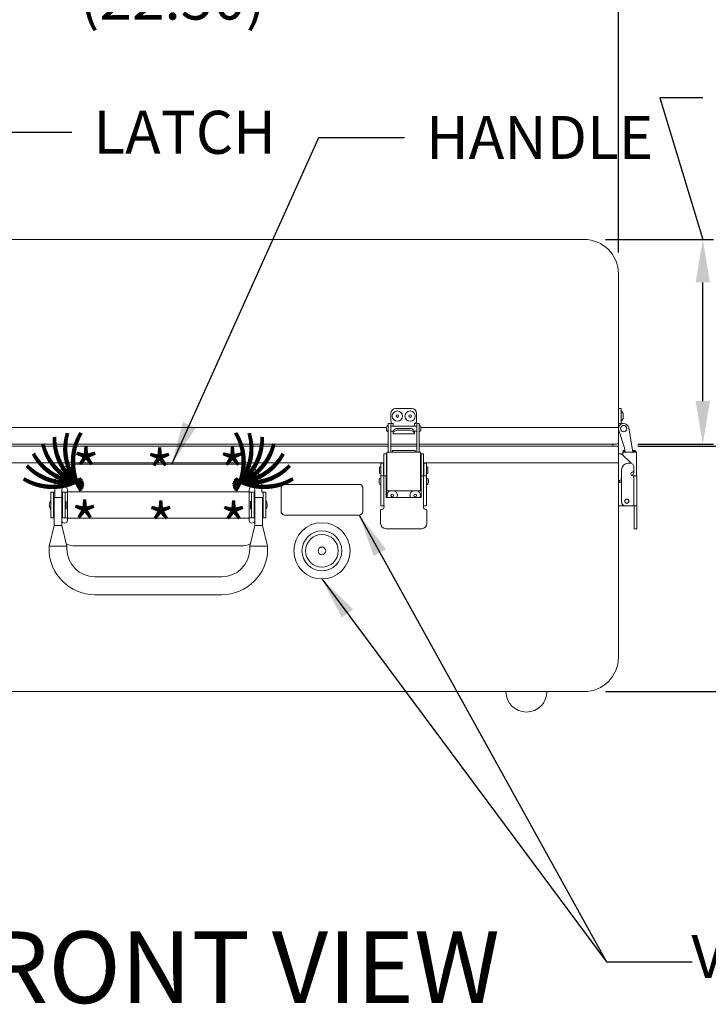
# Model space of a CAD drawing. Units: inches. Extents: x -71 to 83, y -95 to 24.
# Drawn here: x -41 to -24, y -12 to 12 of the extents above; entities that cross this region are included whole.
import ezdxf

# ---------------------------------------------------------------- set-up
doc = ezdxf.new("R2010")
doc.units = ezdxf.units.IN
doc.header["$MEASUREMENT"] = 0
doc.header["$PDMODE"] = 2
doc.header["$PDSIZE"] = 0.03
doc.layers.add('$DDT_AUDIT_GENERATED_(2D)', color=89, linetype='Continuous', lineweight=0)
doc.styles.add('CK_TEXT_STYLE_0025', font='Smooth', dxfattribs={"width": 0.65, "height": 1.05})
doc.styles.add('CK_TEXT_STYLE_0027', font='Smooth', dxfattribs={"width": 0.65, "height": 1.75})
doc.dimstyles.new('KEYCREATOR_DIMSTYLE', dxfattribs={"dimtxt": 1.05, "dimasz": 1.05, "dimexe": 0.2625, "dimexo": 0.525, "dimgap": 0.2625, "dimtad": 0, "dimtih": 1, "dimtoh": 1, "dimzin": 4, "dimdsep": 46, "dimtxsty": 'CK_TEXT_STYLE_0025', "dimsah": 1, "dimcen": 0, "dimclrd": 131, "dimclre": 131, "dimclrt": 131, "dimazin": 0, "dimtfac": 0.8, "dimtofl": 0, "dimtmove": 0, "dimatfit": 3, "dimfxl": 1, "dimtolj": 1, "dimtzin": 0, "dimarcsym": 0})
doc.dimstyles.get("Standard").update_dxf_attribs({"dimtxt": 0.18, "dimasz": 0.18, "dimexe": 0.18, "dimexo": 0.0625, "dimgap": 0.09, "dimtad": 0, "dimtih": 1, "dimtoh": 1, "dimdec": 4, "dimzin": 0, "dimdsep": 46, "dimtxsty": 'Standard', "dimcen": 0.09, "dimadec": 0, "dimazin": 0, "dimtfac": 1, "dimtdec": 4, "dimtofl": 0, "dimtmove": 0, "dimatfit": 3, "dimfxl": 1, "dimtolj": 1, "dimtzin": 0, "dimarcsym": 0})

# ---------------------------------------------------------------- blocks, each defined once
blk = doc.blocks.new('*D1')
at = {"layer": '$DDT_AUDIT_GENERATED_(2D)', "color": 131, "lineweight": -2}
for p, q in [((-25.987, 1.252), (-18.931, 1.252)), ((-19.194, 0.202), (-19.194, -3.698)), ((-26.777, -4.748), (-18.931, -4.748)), ((-18.144, -7.843), (-19.194, -4.748)), ((-19.194, -7.843), (-18.144, -7.843))]:
    blk.add_line(p, q, dxfattribs=at)
at = {"layer": '$DDT_AUDIT_GENERATED_(2D)', "color": 131}
for points in [[(-19.019, 0.202), (-19.369, 0.202), (-19.194, 1.252)], [(-19.369, -3.698), (-19.019, -3.698), (-19.194, -4.748)]]:
    blk.add_solid(points, dxfattribs=at)
at = {"layer": 'Defpoints', "color": 0}
for p in [(-26.512, 1.252), (-27.302, -4.748), (-21.829, -4.748)]:
    blk.add_point(p, dxfattribs=at)
at = {"layer": '$DDT_AUDIT_GENERATED_(2D)', "color": 131, "lineweight": 0, "insert": (-21.829, -7.843), "char_height": 1.05, "attachment_point": 5, "style": 'CK_TEXT_STYLE_0025'}
blk.add_mtext('\\A1;8.25 MAX\\P4.25 MIN', dxfattribs=at)
blk = doc.blocks.new('*D2')
at = {"layer": '$DDT_AUDIT_GENERATED_(2D)', "color": 131, "lineweight": -2}
for p, q in [((-24.4, 9.762), (-25.45, 9.762)), ((-25.45, 9.762), (-24.4, 6.302)), ((-26.777, 6.302), (-24.137, 6.302)), ((-24.4, 2.352), (-24.4, 5.252)), ((-25.987, 1.302), (-24.137, 1.302))]:
    blk.add_line(p, q, dxfattribs=at)
at = {"layer": '$DDT_AUDIT_GENERATED_(2D)', "color": 131}
for points in [[(-24.225, 5.252), (-24.575, 5.252), (-24.4, 6.302)], [(-24.575, 2.352), (-24.225, 2.352), (-24.4, 1.302)]]:
    blk.add_solid(points, dxfattribs=at)
at = {"layer": 'Defpoints', "color": 0}
for p in [(-27.302, 6.302), (-21.765, 6.302), (-26.512, 1.302)]:
    blk.add_point(p, dxfattribs=at)
at = {"layer": '$DDT_AUDIT_GENERATED_(2D)', "color": 131, "lineweight": 0, "insert": (-21.765, 9.762), "char_height": 1.05, "attachment_point": 5, "style": 'CK_TEXT_STYLE_0025'}
blk.add_mtext('\\A1;8.25 MAX\\P3.75 MIN', dxfattribs=at)
blk = doc.blocks.new('*D3')
at = {"layer": '$DDT_AUDIT_GENERATED_(2D)', "color": 131, "lineweight": -2}
for p, q in [((-48.962, 5.987), (-48.962, 12.464)), ((-26.462, 5.987), (-26.462, 12.464)), ((-47.912, 12.202), (-39.413, 12.202)), ((-27.512, 12.202), (-35.313, 12.202))]:
    blk.add_line(p, q, dxfattribs=at)
at = {"layer": '$DDT_AUDIT_GENERATED_(2D)', "color": 131}
for points in [[(-47.912, 12.377), (-47.912, 12.027), (-48.962, 12.202)], [(-27.512, 12.027), (-27.512, 12.377), (-26.462, 12.202)]]:
    blk.add_solid(points, dxfattribs=at)
at = {"layer": 'Defpoints', "color": 0}
for p in [(-26.462, 12.202), (-48.962, 5.462), (-26.462, 5.462)]:
    blk.add_point(p, dxfattribs=at)
at = {"layer": '$DDT_AUDIT_GENERATED_(2D)', "color": 131, "lineweight": 0, "insert": (-37.363, 12.202), "char_height": 1.05, "attachment_point": 5, "style": 'CK_TEXT_STYLE_0025'}
blk.add_mtext('\\A1;(22.50)', dxfattribs=at)

msp = doc.modelspace()

# ---------------------------------------------------------------- linework, layer by layer
at = {"layer": '$DDT_AUDIT_GENERATED_(2D)', "color": 3, "linetype": 'Continuous', "lineweight": 0}
for p, q in [((-27.3021, 6.3023), (-48.1221, 6.3023)), ((-26.4621, 1.7083), (-26.4621, 5.4623)), ((-26.4621, -3.9077), (-26.4621, 1.9713)), ((-26.4621, -3.7827), (-26.4621, 0.8463)), ((-48.1221, -4.7477), (-27.3021, -4.7477))]:
    msp.add_line(p, q, dxfattribs=at)
at = {"layer": '$DDT_AUDIT_GENERATED_(2D)', "color": 2, "linetype": 'Continuous', "lineweight": 0}
for p, q in [((-31.9021, 2.1733), (-31.5221, 2.1733)), ((-26.4621, 2.1733), (-26.4001, 2.1733)), ((-26.4001, 2.1733), (-26.4001, 2.0483)), ((-32.0271, 1.8583), (-32.0271, 2.0483)), ((-31.3971, 2.0483), (-31.3971, 1.8583)), ((-26.4001, 2.0483), (-26.4001, 1.8583)), ((-32.0296, 1.8053), (-32.0896, 1.8053)), ((-32.0896, 1.702), (-32.0896, 1.8053)), ((-32.0896, 1.1063), (-32.0896, 1.702)), ((-32.0296, 1.8053), (-32.0296, 1.702)), ((-32.0296, 1.702), (-32.0296, 1.1063)), ((-31.9721, 1.7428), (-31.9721, 1.8033)), ((-31.5771, 1.6865), (-31.8471, 1.6865)), ((-31.4521, 1.8033), (-31.4521, 1.7428)), ((-31.3946, 1.8053), (-31.3346, 1.8053)), ((-31.3946, 1.8053), (-31.3946, 1.702)), ((-31.3946, 1.702), (-31.3946, 1.1063)), ((-31.3346, 1.702), (-31.3346, 1.8053)), ((-31.3346, 1.1063), (-31.3346, 1.702)), ((-26.4621, 1.8033), (-26.4001, 1.8033)), ((-26.4001, 1.8583), (-26.4001, 1.8033)), ((-26.4001, 1.8033), (-26.4001, 1.787)), ((-26.107, 1.1063), (-26.212, 1.702)), ((-31.9721, 1.6157), (-31.9721, 1.6178)), ((-31.9721, 1.6157), (-31.9721, 1.5619)), ((-31.9721, 1.5533), (-31.9721, 1.5619)), ((-31.9721, 1.5533), (-31.4521, 1.5533)), ((-31.8471, 1.6427), (-31.5771, 1.6427)), ((-31.4521, 1.6178), (-31.4521, 1.6157)), ((-31.4521, 1.5619), (-31.4521, 1.6157)), ((-31.4521, 1.5619), (-31.4521, 1.5533)), ((-26.4582, 1.6586), (-26.3184, 1.2111)), ((-26.2034, 1.653), (-26.1931, 1.6427)), ((-26.1931, 1.6427), (-26.2003, 1.6355)), ((-26.3184, 1.2111), (-26.2999, 1.1063)), ((-32.1971, 1.0633), (-32.1971, 0.7779)), ((-32.1351, 1.0633), (-32.1971, 1.0633)), ((-32.1351, 1.0633), (-32.1351, 0.7779)), ((-32.1263, 1.0633), (-32.1351, 1.0633)), ((-32.1251, 1.0633), (-32.1263, 1.0633)), ((-32.0851, 1.1063), (-32.1251, 1.1063)), ((-32.1251, 0.1613), (-32.1251, 1.1063)), ((-31.3391, 1.1063), (-32.0851, 1.1063)), ((-31.9881, 1.1463), (-31.4361, 1.1463)), ((-31.9881, 1.1463), (-31.9881, 1.1063)), ((-31.9881, 1.1063), (-31.4361, 1.1063)), ((-31.4361, 1.1063), (-31.4361, 1.1463)), ((-31.2991, 1.1063), (-31.3391, 1.1063)), ((-31.2991, 0.1613), (-31.2991, 1.1063)), ((-31.2891, 1.0633), (-31.2991, 1.0633)), ((-31.2891, 0.7779), (-31.2891, 1.0633)), ((-31.2891, 1.0633), (-31.2271, 1.0633)), ((-31.2271, 0.7779), (-31.2271, 1.0633)), ((-26.3901, 1.0633), (-26.4621, 1.0633)), ((-26.4621, 1.0633), (-26.4621, -0.2037)), ((-26.3868, 1.0633), (-26.3901, 1.0633)), ((-26.1552, 0.8316), (-26.3868, 1.0633)), ((-26.3518, 1.1063), (-26.3118, 1.1063)), ((-26.3518, 1.0283), (-26.3518, 1.1063)), ((-26.307, 1.1463), (-26.3438, 1.1463)), ((-26.3438, 1.1463), (-26.3438, 1.1163)), ((-26.3438, 1.1163), (-26.3017, 1.1163)), ((-26.3118, 1.1063), (-26.0638, 1.1063)), ((-26.0638, 1.1463), (-26.114, 1.1463)), ((-26.1087, 1.1163), (-26.0638, 1.1163)), ((-26.0638, 1.1063), (-26.0238, 1.1063)), ((-26.0238, 0.525), (-26.0238, 1.1063)), ((-35.6821, 0.8123), (-39.7421, 0.8123)), ((-32.2721, 0.7443), (-32.2721, 0.8343)), ((-32.2721, 0.8343), (-32.2071, 0.8343)), ((-32.2721, 0.6577), (-32.2721, 0.7443)), ((-32.2071, 0.7443), (-32.2071, 0.8343)), ((-32.2071, 0.6577), (-32.2071, 0.7443)), ((-32.1971, 0.7779), (-32.1971, 0.7617)), ((-32.1971, 0.7617), (-32.1971, 0.7426)), ((-32.1971, 0.7426), (-32.1971, 0.6403)), ((-32.1351, 0.7617), (-32.1351, 0.7779)), ((-32.1351, 0.7426), (-32.1351, 0.7617)), ((-32.1351, 0.7426), (-32.1351, 0.6403)), ((-31.2891, 0.7779), (-31.2891, 0.7617)), ((-31.2891, 0.7617), (-31.2891, 0.7426)), ((-31.2891, 0.6403), (-31.2891, 0.7426)), ((-31.2271, 0.7617), (-31.2271, 0.7779)), ((-31.2271, 0.7426), (-31.2271, 0.7617)), ((-31.2271, 0.6403), (-31.2271, 0.7426)), ((-31.2171, 0.7443), (-31.2171, 0.8343)), ((-31.1521, 0.8343), (-31.2171, 0.8343)), ((-31.2171, 0.6577), (-31.2171, 0.7443)), ((-31.1521, 0.7443), (-31.1521, 0.8343)), ((-31.1521, 0.6577), (-31.1521, 0.7443)), ((-26.1768, 0.8343), (-26.2278, 0.8343)), ((-26.0868, 0.6577), (-26.0868, 0.7443)), ((-32.2721, 0.6139), (-32.2721, 0.6577)), ((-32.2721, 0.525), (-32.2721, 0.6139)), ((-32.2502, 0.525), (-32.2721, 0.525)), ((-32.2721, -0.2037), (-32.2721, 0.525)), ((-32.2721, -0.2037), (-32.2721, 0.525)), ((-32.1971, 0.525), (-32.2502, 0.525)), ((-32.2071, 0.6139), (-32.2071, 0.6577)), ((-32.2071, 0.525), (-32.2071, 0.6139)), ((-32.1971, 0.6403), (-32.1971, 0.525)), ((-32.1971, 0.525), (-32.1381, 0.525)), ((-32.1971, -0.2037), (-32.1971, 0.525)), ((-32.1971, -0.2037), (-32.1971, 0.525)), ((-32.1381, 0.525), (-32.1381, 0)), ((-32.1351, 0.6403), (-32.1351, 0.4813)), ((-31.2891, 0.4813), (-31.2891, 0.6403)), ((-31.2861, 0.525), (-31.2861, 0)), ((-31.2271, 0.525), (-31.2861, 0.525)), ((-31.2861, 0.525), (-31.2271, 0.525)), ((-31.2861, 0.3064), (-31.2861, 0.525)), ((-31.2271, 0.525), (-31.2271, 0.6403)), ((-31.2271, -0.2037), (-31.2271, 0.525)), ((-31.2271, -0.2037), (-31.2271, 0.525)), ((-31.2271, 0.525), (-31.1741, 0.525)), ((-31.2271, 0.525), (-31.2271, 0.3198)), ((-31.1741, 0.525), (-31.2271, 0.525)), ((-31.2271, 0.3198), (-31.2271, 0.525)), ((-31.2171, 0.6139), (-31.2171, 0.6577)), ((-31.2171, 0.525), (-31.2171, 0.6139)), ((-31.1741, 0.525), (-31.1521, 0.525)), ((-31.1521, 0.525), (-31.1741, 0.525)), ((-31.1521, 0.6139), (-31.1521, 0.6577)), ((-31.1521, 0.525), (-31.1521, 0.6139)), ((-31.1521, -0.2037), (-31.1521, 0.525)), ((-31.1521, -0.2037), (-31.1521, 0.525)), ((-31.1521, 0.2929), (-31.1521, 0.525)), ((-31.1521, 0.2929), (-31.1521, 0.525)), ((-26.3868, 0.6753), (-26.3868, -0.1137)), ((-26.0868, 0.525), (-26.1118, 0.525)), ((-26.0868, 0.6403), (-26.0868, 0.6577)), ((-26.0868, -0.2037), (-26.0868, 0.525)), ((-26.0868, -0.2037), (-26.0868, 0.525)), ((-26.0868, 0.525), (-26.0338, 0.525)), ((-26.0338, 0.525), (-26.0118, 0.525)), ((-26.0118, -0.2037), (-26.0118, 0.525)), ((-26.0118, 0.525), (-26.0118, -0.2037)), ((-26.0118, -0.2037), (-26.0118, 0.525)), ((-40.2421, -0.0007), (-40.2421, 0.3123)), ((-35.1821, 0.1273), (-35.1821, 0.3123)), ((-32.1351, 0.4813), (-32.1381, 0.4813)), ((-32.1351, 0.3013), (-32.1381, 0.3013)), ((-32.1351, 0.4813), (-32.1351, 0.4538)), ((-32.1351, 0.3288), (-32.1351, 0.3013)), ((-32.1351, 0.3013), (-32.1351, 0.1763)), ((-31.2891, 0.4813), (-31.2861, 0.4813)), ((-31.2891, 0.4813), (-31.2891, 0.4538)), ((-31.2891, 0.4538), (-31.2891, 0.4813)), ((-31.2891, 0.4813), (-31.2861, 0.4813)), ((-31.2891, 0.3288), (-31.2891, 0.3013)), ((-31.2891, 0.3048), (-31.2891, 0.3288)), ((-31.2891, 0.3013), (-31.2861, 0.3013)), ((-31.2891, 0.3013), (-31.2891, 0.1763)), ((-40.3371, -0.5027), (-40.3371, 0.1273)), ((-40.2421, 0.1273), (-40.3371, 0.1273)), ((-40.2741, -0.5027), (-40.2741, 0.1273)), ((-40.0721, -0.6877), (-40.0721, 0.1873)), ((-39.9321, 0.1273), (-40.0521, 0.1273)), ((-40.0521, -0.5027), (-40.0521, 0.1273)), ((-39.9891, -0.5027), (-39.9891, 0.1273)), ((-39.9321, -0.5627), (-39.9321, 0.1873)), ((-35.4921, 0.1373), (-39.9321, 0.1373)), ((-35.4921, -0.5627), (-35.4921, 0.1873)), ((-35.4921, 0.1273), (-35.3721, 0.1273)), ((-35.4351, -0.5027), (-35.4351, 0.1273)), ((-35.3721, -0.5027), (-35.3721, 0.1273)), ((-35.3521, -0.6877), (-35.3521, 0.1873)), ((-35.1821, 0.1273), (-35.0871, 0.1273)), ((-35.1501, -0.5027), (-35.1501, 0.1273)), ((-35.0871, -0.5027), (-35.0871, 0.1273)), ((-32.1351, 0.1763), (-32.1351, 0)), ((-32.1251, 0.1613), (-32.0851, 0.1613)), ((-32.0851, 0.1613), (-31.2991, 0.1613)), ((-31.2991, 0.1613), (-31.3391, 0.1613)), ((-31.2891, 0.1763), (-31.2891, 0)), ((-40.2741, -0.1147), (-40.2591, -0.1147)), ((-40.0721, -0.0007), (-40.2591, -0.0007)), ((-40.2591, -0.6877), (-40.2591, -0.0007)), ((-40.0721, -0.1147), (-40.0521, -0.1147)), ((-39.9891, -0.0977), (-39.9691, -0.0977)), ((-39.9691, -0.2777), (-39.9691, -0.0977)), ((-35.4351, -0.0977), (-35.4551, -0.0977)), ((-35.4551, -0.2777), (-35.4551, -0.0977)), ((-35.3521, -0.1147), (-35.3721, -0.1147)), ((-35.3521, -0.0007), (-35.1651, -0.0007)), ((-35.1651, -0.6877), (-35.1651, -0.0007)), ((-35.1501, -0.1147), (-35.1651, -0.1147)), ((-32.2721, -0.2037), (-32.2502, -0.2037)), ((-32.2721, -0.2037), (-32.2071, -0.2037)), ((-32.2502, -0.2037), (-32.1971, -0.2037)), ((-32.1381, 0), (-31.2861, 0)), ((-31.2271, -0.2037), (-31.2271, -0.1065)), ((-31.2271, -0.1065), (-31.2271, -0.2037)), ((-31.2271, -0.2037), (-31.1741, -0.2037)), ((-31.1521, -0.2037), (-31.2171, -0.2037)), ((-31.1741, -0.2037), (-31.1521, -0.2037)), ((-31.1521, -0.2037), (-31.1521, -0.1343)), ((-31.1521, -0.2037), (-31.1521, -0.1343)), ((-26.4621, -0.2037), (-26.3901, -0.2037)), ((-26.3901, -0.2037), (-26.2968, -0.2037)), ((-26.2968, -0.2037), (-26.0868, -0.2037)), ((-26.0338, -0.2037), (-26.0868, -0.2037)), ((-26.0768, -0.231), (-26.0768, -0.2037)), ((-26.0118, -0.2037), (-26.0768, -0.2037)), ((-26.0768, -0.296), (-26.0768, -0.231)), ((-26.0118, -0.2037), (-26.0338, -0.2037)), ((-26.0118, -0.2037), (-26.0118, -0.231)), ((-26.0118, -0.231), (-26.0118, -0.296)), ((-40.2741, -0.2607), (-40.2591, -0.2607)), ((-40.0721, -0.2607), (-40.0521, -0.2607)), ((-39.9891, -0.2777), (-39.9691, -0.2777)), ((-35.4351, -0.2777), (-35.4551, -0.2777)), ((-35.3521, -0.2607), (-35.3721, -0.2607)), ((-35.1501, -0.2607), (-35.1651, -0.2607)), ((-32.2761, -0.641), (-32.2761, -0.316)), ((-31.1481, -0.316), (-31.1481, -0.641)), ((-26.0768, -0.316), (-26.0768, -0.296)), ((-26.0768, -0.641), (-26.0768, -0.316)), ((-26.0118, -0.296), (-26.0118, -0.316)), ((-26.0118, -0.316), (-26.0118, -0.641)), ((-40.2591, -0.6877), (-40.3841, -1.1897)), ((-40.2591, -0.5027), (-40.3371, -0.5027)), ((-40.2591, -0.6877), (-40.0721, -0.6877)), ((-39.9471, -1.1897), (-40.0721, -0.6877)), ((-39.9321, -0.5027), (-40.0521, -0.5027)), ((-35.4921, -0.5127), (-39.9321, -0.5127)), ((-35.4921, -0.5027), (-35.3721, -0.5027)), ((-35.4771, -1.1897), (-35.3521, -0.6877)), ((-35.1651, -0.6877), (-35.3521, -0.6877)), ((-35.1651, -0.6877), (-35.0401, -1.1897)), ((-35.1501, -0.5027), (-35.0871, -0.5027)), ((-26.0768, -0.766), (-26.0768, -0.641)), ((-26.0118, -0.641), (-26.0118, -0.766)), ((-31.2731, -0.766), (-32.1511, -0.766)), ((-26.0118, -0.766), (-26.0768, -0.766)), ((-40.3841, -1.2577), (-40.3841, -1.1897)), ((-39.9471, -1.1897), (-40.3841, -1.1897)), ((-39.9471, -1.2577), (-39.9471, -1.1897)), ((-35.6821, -1.1877), (-39.7421, -1.1877)), ((-35.4771, -1.2577), (-35.4771, -1.1897)), ((-35.4771, -1.1897), (-35.0401, -1.1897)), ((-35.0401, -1.2577), (-35.0401, -1.1897)), ((-39.2621, -1.9427), (-36.1621, -1.9427)), ((-39.2621, -2.3797), (-36.1621, -2.3797))]:
    msp.add_line(p, q, dxfattribs=at)
at = {"layer": '$DDT_AUDIT_GENERATED_(2D)', "color": 163, "linetype": 'Continuous', "lineweight": 0}
for p, q in [((-26.3461, 2.0177), (-26.3461, 1.9863)), ((-26.3461, 1.9863), (-26.3461, 1.9548))]:
    msp.add_line(p, q, dxfattribs=at)
at = {"layer": '$DDT_AUDIT_GENERATED_(2D)', "color": 221, "linetype": 'Continuous', "lineweight": 0}
for p, q in [((-43.2921, 1.7083), (-32.1321, 1.7083)), ((-31.2921, 1.7083), (-26.4621, 1.7083)), ((-26.4621, 1.7083), (-26.4621, 1.3523)), ((-43.3346, 1.3023), (-32.0896, 1.3023)), ((-32.0296, 1.3023), (-31.3946, 1.3023)), ((-31.3346, 1.3023), (-26.5121, 1.3023))]:
    msp.add_line(p, q, dxfattribs=at)
at = {"layer": '$DDT_AUDIT_GENERATED_(2D)', "color": 252, "linetype": 'Continuous', "lineweight": 0}
for p, q in [((-32.1316, 1.6428), (-32.1316, 1.7178)), ((-32.0916, 1.7578), (-32.0896, 1.7578)), ((-32.0896, 1.6028), (-32.0896, 1.7578)), ((-32.0896, 1.7428), (-32.0896, 1.6803)), ((-31.3946, 1.7428), (-32.0296, 1.7428)), ((-31.3326, 1.7578), (-31.3346, 1.7578)), ((-31.2926, 1.6428), (-31.2926, 1.7178)), ((-32.0896, 1.6028), (-32.0916, 1.6028)), ((-32.0896, 1.6803), (-32.0896, 1.6178)), ((-32.0296, 1.6178), (-31.9706, 1.6178)), ((-31.4537, 1.6178), (-31.3946, 1.6178)), ((-31.3346, 1.6028), (-31.3326, 1.6028)), ((-32.3021, 0.5943), (-32.3021, 0.7343)), ((-32.2921, 0.7443), (-32.2721, 0.7443)), ((-32.2721, 0.5843), (-32.2721, 0.7443)), ((-32.2721, 0.6643), (-32.2721, 0.7283)), ((-32.1971, 0.7283), (-32.2071, 0.7283)), ((-32.1301, 0.7283), (-32.1351, 0.7283)), ((-32.1301, 0.7283), (-32.1301, 0.6643)), ((-31.2941, 0.7283), (-31.2941, 0.6643)), ((-31.2891, 0.7283), (-31.2941, 0.7283)), ((-31.2171, 0.7283), (-31.2271, 0.7283)), ((-31.1321, 0.7443), (-31.1521, 0.7443)), ((-31.1221, 0.5943), (-31.1221, 0.7343)), ((-32.2721, 0.5843), (-32.2921, 0.5843)), ((-32.2721, 0.6003), (-32.2721, 0.6643)), ((-32.2071, 0.6003), (-32.1971, 0.6003)), ((-32.1351, 0.6003), (-32.1301, 0.6003)), ((-32.1301, 0.6643), (-32.1301, 0.6003)), ((-31.2941, 0.6643), (-31.2941, 0.6003)), ((-31.2941, 0.6003), (-31.2891, 0.6003)), ((-31.2271, 0.6003), (-31.2171, 0.6003)), ((-31.1521, 0.5843), (-31.1321, 0.5843)), ((-32.3156, 0.3538), (-32.3156, 0.4288)), ((-32.2756, 0.4688), (-32.2736, 0.4688)), ((-32.2736, 0.3138), (-32.2756, 0.3138)), ((-32.2736, 0.3138), (-32.2736, 0.4688)), ((-32.2721, 0.4538), (-32.2736, 0.4538)), ((-32.2736, 0.3288), (-32.2721, 0.3288)), ((-32.1251, 0.4538), (-32.1381, 0.4538)), ((-32.1381, 0.3288), (-32.1251, 0.3288)), ((-31.2991, 0.4538), (-31.2861, 0.4538)), ((-31.2861, 0.4538), (-31.2991, 0.4538)), ((-31.2861, 0.3288), (-31.2991, 0.3288)), ((-31.2991, 0.3288), (-31.2861, 0.3288)), ((-31.1521, 0.4538), (-31.1506, 0.4538)), ((-31.1506, 0.4538), (-31.1521, 0.4538)), ((-31.1506, 0.3288), (-31.1521, 0.3288)), ((-31.1521, 0.3288), (-31.1506, 0.3288)), ((-31.1506, 0.3138), (-31.1506, 0.4688)), ((-31.1486, 0.4688), (-31.1506, 0.4688)), ((-31.1506, 0.3138), (-31.1506, 0.4688)), ((-31.1486, 0.4688), (-31.1506, 0.4688)), ((-31.1506, 0.3138), (-31.1486, 0.3138)), ((-31.1506, 0.3138), (-31.1486, 0.3138)), ((-31.1086, 0.3538), (-31.1086, 0.4288)), ((-31.1086, 0.3538), (-31.1086, 0.4288))]:
    msp.add_line(p, q, dxfattribs=at)
at = {"layer": '$DDT_AUDIT_GENERATED_(2D)', "color": 23, "linetype": 'Continuous', "lineweight": 0}
for p, q in [((-43.3346, 1.2523), (-32.0896, 1.2523)), ((-32.0296, 1.2523), (-31.3946, 1.2523)), ((-31.3346, 1.2523), (-26.5121, 1.2523)), ((-26.606, 1.3023), (-26.5926, 1.2523)), ((-26.4621, 1.2023), (-26.4621, 0.8463)), ((-43.2271, 0.8463), (-32.1971, 0.8463)), ((-31.2271, 0.8463), (-26.4621, 0.8463)), ((-32.8021, 0.3173), (-34.6221, 0.3173)), ((-34.7121, 0.2273), (-34.7121, -0.3427)), ((-32.7121, -0.3427), (-32.7121, 0.2273)), ((-34.6221, -0.4327), (-32.8021, -0.4327))]:
    msp.add_line(p, q, dxfattribs=at)
at = {"layer": '$DDT_AUDIT_GENERATED_(2D)', "color": 2, "linetype": 'Continuous', "lineweight": 0}
for points in [[(-31.972, 1.6153), (-31.972, 1.6153), (-31.972, 1.6153), (-31.972, 1.6153), (-31.972, 1.6153), (-31.9721, 1.6153), (-31.9721, 1.6153), (-31.9721, 1.6153), (-31.9721, 1.6153), (-31.9721, 1.6153), (-31.9721, 1.6154), (-31.9721, 1.6154), (-31.9721, 1.6154), (-31.9721, 1.6154), (-31.9721, 1.6154), (-31.9721, 1.6155), (-31.9721, 1.6155), (-31.9721, 1.6155), (-31.9721, 1.6155), (-31.9721, 1.6156), (-31.9721, 1.6156), (-31.9721, 1.6156), (-31.9721, 1.6157), (-31.9721, 1.6157), (-31.9721, 1.6157)], [(-31.4521, 1.6157), (-31.4521, 1.6157), (-31.4521, 1.6157), (-31.4521, 1.6156), (-31.4521, 1.6156), (-31.4521, 1.6156), (-31.4521, 1.6155), (-31.4521, 1.6155), (-31.4521, 1.6155), (-31.4521, 1.6155), (-31.4521, 1.6154), (-31.4521, 1.6154), (-31.4521, 1.6154), (-31.4521, 1.6154), (-31.4522, 1.6154), (-31.4522, 1.6153), (-31.4522, 1.6153), (-31.4522, 1.6153), (-31.4522, 1.6153), (-31.4522, 1.6153), (-31.4522, 1.6153), (-31.4522, 1.6153), (-31.4522, 1.6153), (-31.4522, 1.6153), (-31.4522, 1.6153)]]:
    msp.add_lwpolyline(points, dxfattribs=at)
at = {"layer": '$DDT_AUDIT_GENERATED_(2D)', "color": 163, "linetype": 'Continuous', "lineweight": 0}
for centre in [(-31.8681, 1.9863), (-31.5561, 1.9863), (-31.9931, 0.0463), (-31.4311, 0.0463)]:
    msp.add_circle(centre, 0.031, dxfattribs=at)
at = {"layer": '$DDT_AUDIT_GENERATED_(2D)', "color": 23, "linetype": 'Continuous', "lineweight": 0}
for radius in [0.6875, 0.4875, 0.4, 0.0935]:
    msp.add_circle((-33.7121, -1.3077), radius, dxfattribs=at)
at = {"layer": '$DDT_AUDIT_GENERATED_(2D)', "color": 3, "linetype": 'Continuous', "lineweight": 0}
for centre, start, end in [((-27.3021, 5.4623), 0, 90), ((-27.3021, -3.9077), 270, 0)]:
    msp.add_arc(centre, 0.84, start, end, dxfattribs=at)
at = {"layer": '$DDT_AUDIT_GENERATED_(2D)', "color": 2, "linetype": 'Continuous', "lineweight": 0}
for centre, radius, start, end in [((-31.9021, 2.0483), 0.125, 90, 180), ((-31.5221, 2.0483), 0.125, 0, 90), ((-31.9721, 1.8583), 0.055, 180, 270), ((-31.4521, 1.8583), 0.055, 270, 0), ((-26.3351, 1.6803), 0.125, 90, 190), ((-26.3351, 1.6803), 0.125, 10, 90), ((-26.3351, 1.6803), 0.127, 180, 209.8884), ((-26.0638, 1.1063), 0.04, 0, 90), ((-26.0638, 1.1063), 0.01, 0, 90), ((-39.7421, 0.3123), 0.5, 90, 180), ((-35.6821, 0.3123), 0.5, 0, 90), ((-26.2278, 0.6753), 0.159, 90, 180), ((-26.1768, 0.7443), 0.09, 0, 90), ((-26.1118, 0.57), 0.045, 102.83959, 270), ((-26.2458, 0.6403), 0.159, 315.89071, 0), ((-26.1318, 0.6577), 0.045, 282.83959, 0), ((-40.0021, 0.1873), 0.07, 0, 180), ((-35.4221, 0.1873), 0.07, 0, 180), ((-26.3098, 0.3913), 0.09, 148.82123, 153.14261), ((-26.3098, 0.3913), 0.09, 206.85739, 211.17877), ((-40.186, -0.1877), 0.1911, 142.2509, 217.7491), ((-35.2382, -0.1877), 0.1911, 322.2509, 37.7491), ((-32.2561, -0.231), 0.065, 270, 0), ((-32.2561, -0.231), 0.065, 0, 24.81163), ((-31.1681, -0.231), 0.065, 155.18837, 180), ((-31.1681, -0.231), 0.065, 180, 270), ((-26.2968, -0.1137), 0.09, 180, 270), ((-26.2568, -0.0937), 0.053, 90, 270), ((-26.2568, -0.0937), 0.05, 90, 270), ((-26.2568, -0.0937), 0.053, 270, 90), ((-26.2568, -0.0937), 0.05, 270, 90), ((-32.2561, -0.316), 0.02, 90, 180), ((-31.1681, -0.316), 0.02, 0, 90), ((-40.0021, -0.5627), 0.07, 180, 0), ((-35.4221, -0.5627), 0.07, 180, 0), ((-32.1511, -0.641), 0.125, 180, 270), ((-31.2731, -0.641), 0.125, 270, 0), ((-39.7421, -0.6877), 0.5, 244.1576, 270), ((-35.6821, -0.6877), 0.5, 270, 295.8424), ((-39.2621, -1.2577), 1.122, 180, 270), ((-39.2621, -1.2577), 0.685, 180, 270), ((-36.1621, -1.2577), 1.122, 270, 0), ((-36.1621, -1.2577), 0.685, 270, 0)]:
    msp.add_arc(centre, radius, start, end, dxfattribs=at)
at = {"layer": '$DDT_AUDIT_GENERATED_(2D)', "color": 163, "linetype": 'Continuous', "lineweight": 0}
for centre, radius, start, end in [((-31.8681, 1.9863), 0.125, 0, 180), ((-31.8681, 1.9863), 0.125, 180, 0), ((-31.5561, 1.9863), 0.125, 0, 180), ((-31.5561, 1.9863), 0.125, 180, 0), ((-26.4541, 2.0177), 0.108, 359.99961, 60.00064), ((-26.4541, 1.9548), 0.108, 299.99962, 359.99991), ((-31.9931, 0.0463), 0.125, 113.07385, 180), ((-31.9931, 0.0463), 0.125, 180, 201.72849), ((-31.9931, 0.0463), 0.125, 0, 66.92639), ((-31.9931, 0.0463), 0.125, 338.27151, 0), ((-31.4311, 0.0463), 0.125, 113.07361, 180), ((-31.4311, 0.0463), 0.125, 180, 201.72849), ((-31.4311, 0.0463), 0.125, 0, 66.92615), ((-31.4311, 0.0463), 0.125, 338.27151, 0)]:
    msp.add_arc(centre, radius, start, end, dxfattribs=at)
at = {"layer": '$DDT_AUDIT_GENERATED_(2D)', "color": 252, "linetype": 'Continuous', "lineweight": 0}
for centre, radius, start, end in [((-32.0916, 1.7178), 0.04, 90.00055, 180.00112), ((-31.3326, 1.7178), 0.04, 359.99888, 89.99944), ((-26.3351, 1.6803), 0.0775, 90, 270), ((-26.3351, 1.6803), 0.0775, 270, 90), ((-32.0916, 1.6428), 0.04, 179.99948, 269.99945), ((-31.3326, 1.6428), 0.04, 270.00056, 0.00052), ((-32.2921, 0.7343), 0.01, 89.99954, 180.00177), ((-31.1321, 0.7343), 0.01, 359.99823, 90.00042), ((-32.2921, 0.5943), 0.01, 179.99828, 270.00046), ((-31.1321, 0.5943), 0.01, 269.99958, 0.00172), ((-32.2756, 0.4288), 0.04, 90.00057, 180.00049), ((-32.2756, 0.3538), 0.04, 179.99885, 269.99943), ((-31.1486, 0.4288), 0.04, 359.99951, 89.99943), ((-31.1486, 0.4288), 0.04, 359.99951, 89.99942), ((-31.1486, 0.3538), 0.04, 270.00057, 0.00115), ((-31.1486, 0.3538), 0.04, 270.00058, 0.00115)]:
    msp.add_arc(centre, radius, start, end, dxfattribs=at)
at = {"layer": '$DDT_AUDIT_GENERATED_(2D)', "color": 221, "linetype": 'Continuous', "lineweight": 0}
msp.add_arc((-26.5121, 1.3523), 0.05, 270, 0, dxfattribs=at)
at = {"layer": '$DDT_AUDIT_GENERATED_(2D)', "color": 23, "linetype": 'Continuous', "lineweight": 0}
for centre, radius, start, end in [((-26.5121, 1.2023), 0.05, 0, 90), ((-34.6221, 0.2273), 0.09, 90, 180), ((-32.8021, 0.2273), 0.09, 0, 90), ((-34.6221, -0.3427), 0.09, 180, 270), ((-32.8021, -0.3427), 0.09, 270, 0)]:
    msp.add_arc(centre, radius, start, end, dxfattribs=at)
at = {"layer": '$DDT_AUDIT_GENERATED_(2D)', "color": 4, "linetype": 'Continuous', "lineweight": 0}
msp.add_arc((-28.7121, -4.7477), 0.5, 180, 0, dxfattribs=at)
at = {"layer": '$DDT_AUDIT_GENERATED_(2D)', "color": 2, "linetype": 'Continuous', "lineweight": 0}
for centre, start_param, end_param in [((-31.8471, 1.5981), 1.5707963, 2.3561945), ((-31.5771, 1.5981), 0.7853982, 1.5707963), ((-31.8471, 1.5981), 2.3561945, 2.7199924), ((-31.5771, 1.5981), 0.4216003, 0.7853982)]:
    msp.add_ellipse(centre, major_axis=(0.125, 0), ratio=0.7071068, start_param=start_param, end_param=end_param, dxfattribs=at)
at = {"layer": '$DDT_AUDIT_GENERATED_(2D)', "color": 2, "linetype": 'Continuous', "lineweight": 0, "extrusion": (0, 0, -1)}
for centre, major_axis, start_param, end_param in [((-31.8471, 1.5543), (0.125, 0), 3.5631929, 3.9269908), ((-31.8471, 1.5543), (0.125, 0), 3.9269908, 4.712389), ((-31.5771, 1.5543), (-0.125, 0), 1.5707963, 2.3561945), ((-31.5771, 1.5543), (-0.125, 0), 2.3561945, 2.7199924)]:
    msp.add_ellipse(centre, major_axis=major_axis, ratio=0.7071068, start_param=start_param, end_param=end_param, dxfattribs=at)
at = {"layer": '$DDT_AUDIT_GENERATED_(2D)', "color": 2, "linetype": 'Continuous', "lineweight": 0}
for points in [[(-31.9721, 1.5619), (-31.9721, 1.5684), (-31.9683, 1.5792), (-31.9612, 1.5905)], [(-31.9612, 1.6343), (-31.9681, 1.6234), (-31.9715, 1.6153), (-31.972, 1.6153)], [(-31.4522, 1.6153), (-31.4527, 1.6153), (-31.4561, 1.6234), (-31.4631, 1.6343)], [(-31.4631, 1.5905), (-31.4559, 1.5792), (-31.4521, 1.5684), (-31.4521, 1.5619)], [(-26.3901, 0.3506), (-26.413, 0.3569), (-26.4444, 0.3702), (-26.4523, 0.3913), (-26.4445, 0.4124), (-26.413, 0.4257), (-26.3901, 0.4319)], [(-26.3901, 0.3506), (-26.3965, 0.3632), (-26.4003, 0.3913), (-26.3965, 0.4194), (-26.3901, 0.4319)], [(-26.3968, 0.4116), (-26.398, 0.4049), (-26.3984, 0.3981), (-26.3984, 0.3913)], [(-26.3984, 0.3913), (-26.3984, 0.3845), (-26.398, 0.3778), (-26.3969, 0.3712)], [(-26.3901, 0.4319), (-26.3903, 0.4316), (-26.3905, 0.4312), (-26.3907, 0.4308)], [(-26.3903, 0.3509), (-26.3902, 0.3508), (-26.3902, 0.3507), (-26.3901, 0.3506)]]:
    msp.add_open_spline(points, degree=3, dxfattribs=at)

# ---------------------------------------------------------------- texts
at = {"layer": '$DDT_AUDIT_GENERATED_(2D)', "color": 131, "linetype": 'Continuous', "lineweight": 0, "char_height": 1.05, "line_spacing_factor": 0.963855, "style": 'CK_TEXT_STYLE_0025'}
for s, insert, attachment_point in [('LATCH', (-39.303, 9.4467), 1), ('HANDLE\\P', (-31.1664, 9.3215), 1), ('*', (-39.4819, 0.4964), 5), ('*', (-37.6786, 0.4702), 5), ('*', (-35.8992, 0.484), 5), ('*', (-39.5132, -0.7994), 5), ('*', (-39.5132, -0.7994), 5), ('*', (-37.651, -0.827), 5), ('*', (-37.651, -0.827), 5), ('*', (-35.8716, -0.827), 5), ('*', (-35.8716, -0.827), 5), ('VALVE & LABEL', (-19.6974, -11.3549), 5)]:
    msp.add_mtext(s, dxfattribs=dict(at, insert=insert, attachment_point=attachment_point))
at = {"layer": '$DDT_AUDIT_GENERATED_(2D)', "color": 3, "linetype": 'Continuous', "lineweight": 0, "extrusion": (0, 0, -1), "char_height": 1.05, "attachment_point": 5, "line_spacing_factor": 0.963855, "style": 'CK_TEXT_STYLE_0025'}
for insert, text_direction in [((-39.9921, 0.7453), (-0.866025, -0.5, 0)), ((-39.8715, 0.7952), (-0.965926, -0.258819, 0)), ((-39.7421, 0.8123), (-1, 0, 0)), ((-40.0957, 0.6658), (-0.707107, -0.707107, 0)), ((-40.1751, 0.5623), (-0.5, -0.866025, 0)), ((-40.2251, 0.4417), (-0.258819, -0.965926, 0)), ((-40.2421, 0.3123), (0, -1, 0))]:
    msp.add_mtext(')', dxfattribs=dict(at, insert=insert, text_direction=text_direction))
at = {"layer": '$DDT_AUDIT_GENERATED_(2D)', "color": 3, "linetype": 'Continuous', "lineweight": 0, "char_height": 1.05, "attachment_point": 5, "line_spacing_factor": 0.963855, "style": 'CK_TEXT_STYLE_0025'}
for insert, rotation in [((-35.4321, 0.7453), 330), ((-35.5527, 0.7952), 345), ((-35.3286, 0.6658), 315), ((-35.2491, 0.5623), 300), ((-35.1992, 0.4417), 285), ((-35.1821, 0.3123), 270)]:
    msp.add_mtext(')', dxfattribs=dict(at, insert=insert, rotation=rotation))
at = {"layer": '$DDT_AUDIT_GENERATED_(2D)', "color": 3, "linetype": 'Continuous', "lineweight": 0, "insert": (-35.6821, 0.8123), "char_height": 1.05, "attachment_point": 5, "line_spacing_factor": 0.963855, "style": 'CK_TEXT_STYLE_0025'}
msp.add_mtext(')', dxfattribs=at)
at = {"layer": '$DDT_AUDIT_GENERATED_(2D)', "color": 2, "linetype": 'Continuous', "lineweight": 0, "insert": (-43.2326, -10.6098), "char_height": 1.75, "attachment_point": 1, "line_spacing_factor": 0.963855, "style": 'CK_TEXT_STYLE_0027'}
msp.add_mtext('FRONT VIEW', dxfattribs=at)

# ---------------------------------------------------------------- dimensions: what is measured, and where the dimension line sits
at = {"layer": '$DDT_AUDIT_GENERATED_(2D)', "color": 131, "linetype": 'Continuous', "lineweight": 0}
for base, p1, p2, text, picture, middle in [((-24.3997, 6.3023), (-26.5121, 1.3023), (-27.3021, 6.3023), '8.25 MAX\\P3.75 MIN', '*D2', (-21.7647, 9.7622)), ((-19.1937, -4.7477), (-26.5121, 1.2523), (-27.3021, -4.7477), '8.25 MAX\\P4.25 MIN', '*D1', (-21.8287, -7.8426))]:
    dim = msp.add_linear_dim(base=base, p1=p1, p2=p2, angle=90, text=text, dimstyle='KEYCREATOR_DIMSTYLE', dxfattribs=at)
    dim.commit()
    dim.dimension.update_dxf_attribs({"geometry": picture, "text_midpoint": middle, "dimtype": 160, "text_rotation": 360})
dim = msp.add_linear_dim(base=(-26.4621, 12.2017), p1=(-48.9621, 5.4623), p2=(-26.4621, 5.4623), dimstyle='KEYCREATOR_DIMSTYLE', override={"dimpost": '(<>)'}, dxfattribs=at)
dim.commit()
dim.dimension.update_dxf_attribs({"geometry": '*D3', "text_midpoint": (-37.3627, 12.2017), "dimtype": 160})

# ---------------------------------------------------------------- leaders
for points in [[(-43.5221, 2.1733), (-41.928, 8.9217), (-39.828, 8.9217)], [(-37.385, 0.8123), (-33.7914, 8.7965), (-31.6914, 8.7965)], [(-32.8021, -0.4327), (-26.7586, -11.3549), (-24.6586, -11.3549)], [(-33.7121, -1.9952), (-26.7586, -11.3549), (-24.6586, -11.3549)]]:
    msp.add_leader(points, dimstyle='Standard', override={"dimscale": 1, "dimasz": 1.05}, dxfattribs=at)

doc.saveas('drawing.dxf')
